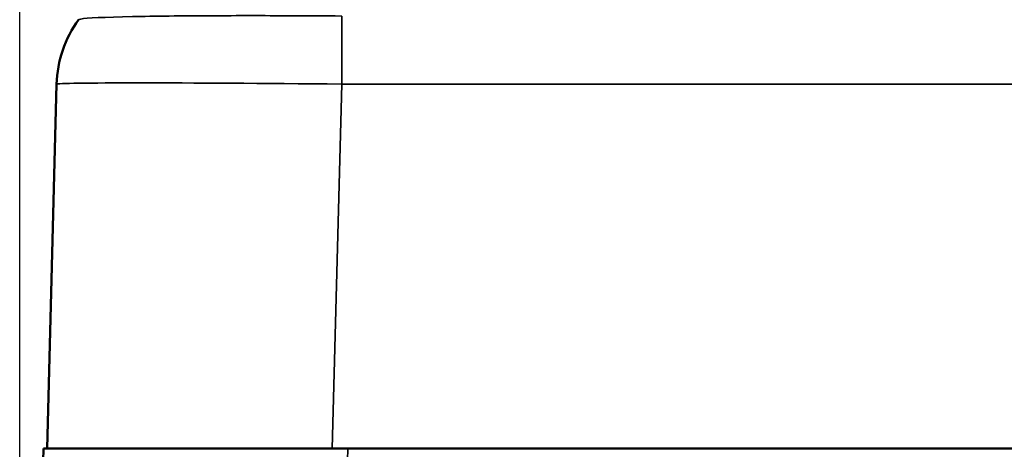
# Model space of a CAD drawing. Units: inches. Extents: x 0.1 to 21.9, y 0.1 to 16.9.
# Drawn here: x 1.9 to 2.8, y 7.7 to 8 of the extents above; entities that cross this region are included whole.
import ezdxf

# ---------------------------------------------------------------- set-up
doc = ezdxf.new("R2010")
doc.units = ezdxf.units.IN
doc.header["$MEASUREMENT"] = 0
for name, color, linetype, lineweight in [('Dimension (ANSI)', 7, 'Continuous', 25), ('Visible (ANSI)', 7, 'Continuous', 50), ('Visible Narrow (ANSI)', 7, 'Continuous', 35)]:
    doc.layers.add(name, color=color, linetype=linetype, lineweight=lineweight)
doc.styles.add('Note Text (ANSI)', font='tahoma.ttf')
doc.dimstyles.new('Default (ANSI)', dxfattribs={"dimtxt": 0.15, "dimasz": 0.098425, "dimexe": 0.125, "dimexo": 0.0625, "dimgap": 0.031496, "dimtad": 0, "dimtih": 1, "dimtoh": 1, "dimrnd": 1e-08, "dimzin": 4, "dimdsep": 46, "dimtxsty": 'Note Text (ANSI)', "dimcen": 0.09, "dimdle": 0.393701, "dimclrd": 256, "dimclre": 256, "dimclrt": 256, "dimadec": 0, "dimazin": 1, "dimtfac": 0.8, "dimtofl": 0, "dimtmove": 0, "dimatfit": 3, "dimfxl": 1, "dimtolj": 1, "dimtzin": 4, "dimlwd": -1, "dimlwe": -1, "dimarcsym": 0})

# ---------------------------------------------------------------- blocks, each defined once
blk = doc.blocks.new('*D20')
at = {"layer": 'Defpoints', "color": 0, "transparency": 16777216}
for p in [(1.94754, 8.95165), (4.40632, 7.3734), (1.94754, 6.9044)]:
    blk.add_point(p, dxfattribs=at)
at = {"layer": 'Dimension (ANSI)', "transparency": 16777216}
for p, q in [((1.94754, 6.9669), (1.94754, 9.07665)), ((4.40632, 7.4359), (4.40632, 9.07665)), ((2.04596, 8.95165), (2.87737, 8.95165)), ((4.30789, 8.95165), (3.47649, 8.95165))]:
    blk.add_line(p, q, dxfattribs=at)
for points in [[(2.04596, 8.96805), (2.04596, 8.93524), (1.94754, 8.95165)], [(4.30789, 8.96805), (4.30789, 8.93524), (4.40632, 8.95165)]]:
    blk.add_solid(points, dxfattribs=at)
at = {"layer": 'Dimension (ANSI)', "transparency": 16777216, "char_height": 0.15, "attachment_point": 5, "style": 'Note Text (ANSI)'}
for s, insert in [('\\A1; 2.46"', (3.17693, 9.06126)), ('\\A1;[62]', (3.17693, 8.82203))]:
    blk.add_mtext(s, dxfattribs=dict(at, insert=insert))

msp = doc.modelspace()

# ---------------------------------------------------------------- linework, layer by layer
at = {"layer": 'Visible (ANSI)'}
for p, q in [((1.97788, 7.95373), (1.97004, 7.6544)), ((1.96718, 7.6544), (1.9545, 7.17038)), ((1.96718, 7.6544), (1.97691, 7.6544)), ((2.14803, 7.6544), (1.97691, 7.6544)), ((2.14803, 7.6544), (2.21709, 7.6544)), ((3.25179, 7.6544), (2.21709, 7.6544))]:
    msp.add_line(p, q, dxfattribs=at)
msp.add_arc((2.0716, 7.95128), 0.09375, 143.77544, 178.5, dxfattribs=at)
at = {"layer": 'Visible Narrow (ANSI)'}
for p, q in [((2.21218, 7.95373), (2.21218, 8.00968)), ((2.20434, 7.6544), (2.21218, 7.95373)), ((2.21218, 7.95373), (3.25671, 7.95373)), ((2.20442, 7.17038), (2.21709, 7.6544))]:
    msp.add_line(p, q, dxfattribs=at)
msp.add_ellipse((2.21227, 7.95128), major_axis=(0.23439, -0.00245), ratio=0.010465, start_param=1.571317, end_param=3.141428, dxfattribs=at)
msp.add_open_spline([(1.99597, 8.00668), (1.99611, 8.00686), (1.99668, 8.00704), (2.00245, 8.00805), (2.01723, 8.00874), (2.05795, 8.00959), (2.08063, 8.00983), (2.12609, 8.01002), (2.14763, 8.01002), (2.18379, 8.00988), (2.19798, 8.00979), (2.21218, 8.00968)], degree=3, knots=[-1.051758, -1.051758, -1.051758, -1.051758, -0.977137, -0.977137, -0.621847, -0.621847, -0.345471, -0.345471, -0.132873, -0.132873, 0, 0, 0, 0], dxfattribs=at)

# ---------------------------------------------------------------- dimensions: what is measured, and where the dimension line sits
at = {"layer": 'Dimension (ANSI)'}
dim = msp.add_linear_dim(base=(1.94754, 8.95165), p1=(4.40632, 7.3734), p2=(1.94754, 6.9044), text=' <>"\\X[62]', dimstyle='Default (ANSI)', override={"dimgap": 0.031496, "dimtih": 0, "dimtoh": 0, "dimdec": 2, "dimpost": '\\X', "dimtol": 0, "dimlim": 0, "dimtp": 0, "dimtm": 0, "dimtdec": 2, "dimatfit": 1}, dxfattribs=at)
dim.commit()
dim.dimension.update_dxf_attribs({"geometry": '*D20', "text_midpoint": (3.17693, 8.95165), "dimtype": 160})

doc.saveas('drawing.dxf')
